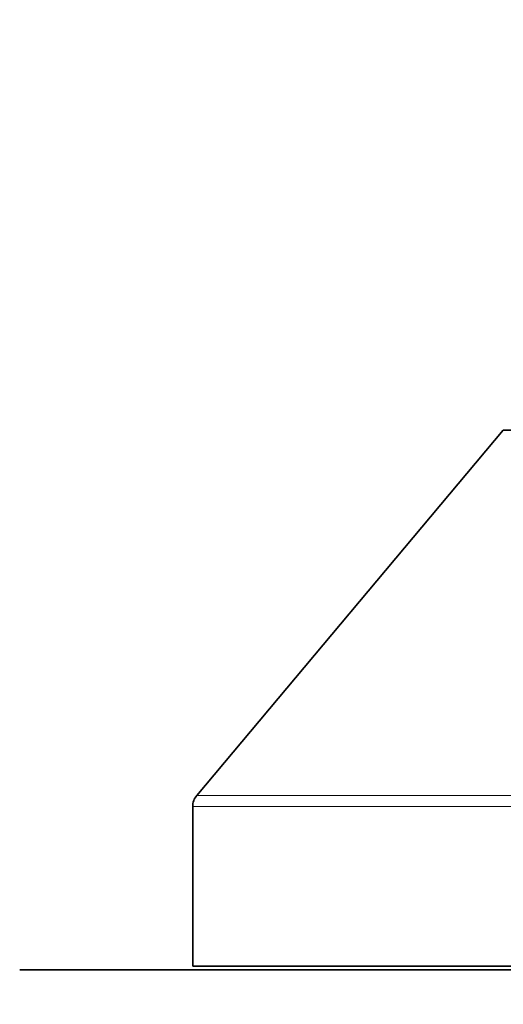
# Model space of a CAD drawing. Units: millimetres. Extents: x 0 to 1478, y 0 to 1758.
# Drawn here: x 343 to 357, y 1138 to 1166 of the extents above; entities that cross this region are included whole.
import ezdxf
from ezdxf import colors
from ezdxf.entities.mleader import LeaderData, LeaderLine
from ezdxf.math import Vec2, Vec3

# ---------------------------------------------------------------- set-up
doc = ezdxf.new("R2010")
doc.units = ezdxf.units.MM
doc.layers.add('DV4_Défaut', color=7, linetype='Continuous')
doc.layers.add('Défaut', color=7, linetype='Continuous')

# ---------------------------------------------------------------- blocks, each defined once
blk = doc.blocks.new('_DOT')
at = {"color": 0}
blk.add_line((0, 0), (-1, 0), dxfattribs=at)
at = {"color": 0, "const_width": 0.333}
blk.add_lwpolyline([(-0.1665, 0, 1), (0.1665, 0, 1)], format="xyb", close=True, dxfattribs=at)
blk = doc.blocks.new('SE3')
at = {"layer": 'DV4_Défaut', "color": 7, "linetype": 'Continuous', "lineweight": 35}
for p, q in [((356.829, 1154.105), (347.968, 1143.545)), ((356.829, 1154.105), (383.872, 1154.105)), ((347.851, 1143.223), (347.851, 1138.605)), ((342.851, 1138.505), (397.851, 1138.505)), ((347.851, 1138.605), (392.851, 1138.605))]:
    blk.add_line(p, q, dxfattribs=at)
at = {"layer": 'DV4_Défaut', "color": 7, "linetype": 'Continuous', "lineweight": 18}
for p, q in [((392.734, 1143.545), (347.968, 1143.545)), ((347.851, 1143.223), (392.851, 1143.223))]:
    blk.add_line(p, q, dxfattribs=at)
at = {"layer": 'DV4_Défaut', "color": 7, "linetype": 'Continuous', "lineweight": 35}
blk.add_arc((348.351, 1143.223), 0.5, 140, 180, dxfattribs=at)

msp = doc.modelspace()

# ---------------------------------------------------------------- block references
at = {"layer": 'Défaut'}
msp.add_blockref('SE3', (0, 0), dxfattribs=at)

# ---------------------------------------------------------------- leaders
at = {"layer": 'Défaut', "color": 7, "linetype": 'Continuous', "lineweight": 18}
ml = msp.add_multileader_mtext('Standard', dxfattribs=at)
ml.set_content('{\\pxsm0.9;\\fSolid Edge ISO|b1||i0||c0|p34;\\W1.;18/08/2017\\P}', color=256)
ml.set_leader_properties()
ml.set_arrow_properties(name='DOT')
ml.build(insert=Vec2(0, 0))
ml.multileader.update_dxf_attribs({"leader_type": 0, "dogleg_length": 0, "arrow_head_size": 12})
ctx = ml.context
ctx.base_point, ctx.char_height, ctx.arrow_head_size, ctx.landing_gap_size = Vec3(1390.407, 1750.708), 12, 12, 4.2
notes = []
notes.append((ctx, [(0, (0, 0, 0), (0, 0), (1, 0), 1, [])]))
ctx.mtext.insert = Vec3(1392.407, 1756.828)
for ctx, leaders in notes:
    for number, flags, end, landing, length, lines in leaders:
        leader = LeaderData()
        leader.index, (leader.has_last_leader_line, leader.has_dogleg_vector, leader.attachment_direction) = number, flags
        leader.last_leader_point, leader.dogleg_vector, leader.dogleg_length = Vec3(end), Vec3(landing), length
        for number, points, colour, breaks in lines:
            line = LeaderLine()
            line.index, line.vertices, line.color, line.breaks = number, Vec3.list(points), colors.encode_raw_color(colour), breaks
            leader.lines.append(line)
        ctx.leaders.append(leader)

doc.saveas('drawing.dxf')
